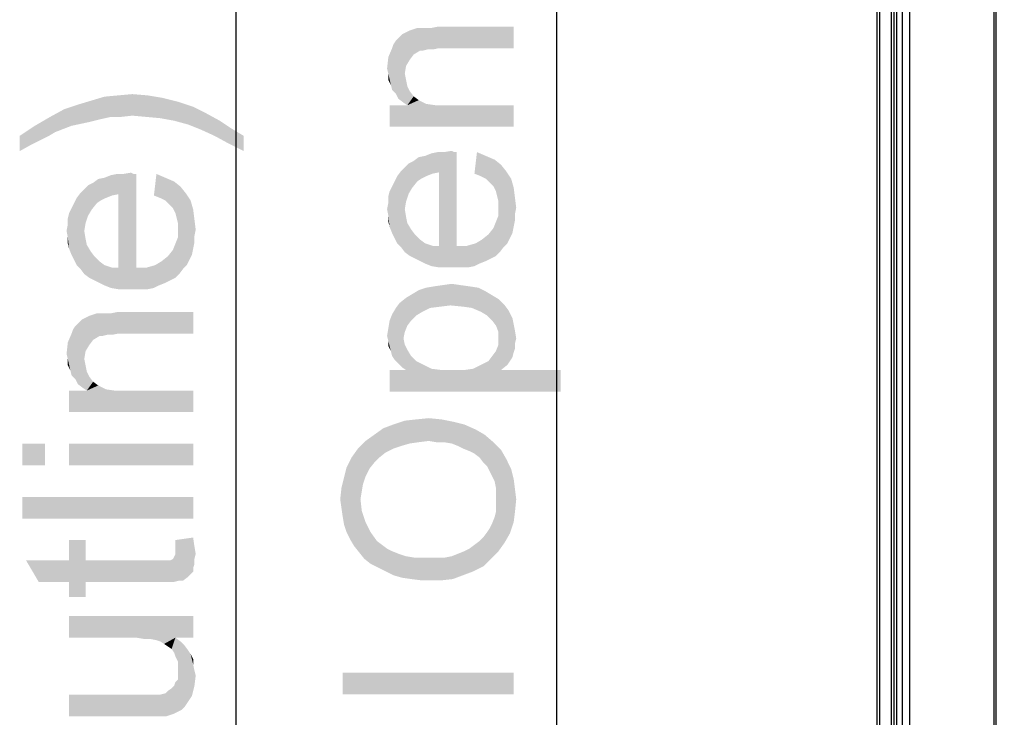
# Model space of a CAD drawing. Units: millimetres. Extents: x 0 to 1189, y 0 to 841.
# Drawn here: x 131 to 177, y 245 to 278 of the extents above; entities that cross this region are included whole.
import ezdxf

# ---------------------------------------------------------------- set-up
doc = ezdxf.new("R2010")
doc.units = ezdxf.units.MM
doc.header["$LTSCALE"] = 65.395
doc.layers.get('0').update_dxf_attribs({"linetype": 'CONTINUOUS'})
doc.layers.add('7_ALL_FEATURES', color=7, linetype='CONTINUOUS')
doc.layers.add('DEF_DRAFT_DIM', color=7, linetype='CONTINUOUS')
doc.styles.add('TEXTSTYLE_2', font='ar_wgl__.ttf')
doc.dimstyles.new('DIMSTYLE_2', dxfattribs={"dimtxt": 8, "dimasz": 3, "dimexe": 0.8, "dimexo": 0.2, "dimgap": 2, "dimtad": 1, "dimdec": 1, "dimlfac": 2.5, "dimdsep": 46, "dimtxsty": 'TEXTSTYLE_2', "dimblk": 'OPEN', "dimblk1": 'OPEN', "dimblk2": 'OPEN', "dimcen": 0.09, "dimazin": 2, "dimtp": 0.8, "dimtm": 0.8, "dimtfac": 1, "dimtdec": 1, "dimtofl": 0, "dimtmove": 0, "dimatfit": 3, "dimldrblk": 'OPEN', "dimfxl": 0, "dimtolj": 1, "dimarcsym": 0})

# ---------------------------------------------------------------- blocks, each defined once
blk = doc.blocks.new('_OPEN')
at = {"color": 0, "linetype": 'ByBlock'}
for p, q in [((0, 0), (-1, 0.117)), ((-1, -0.117), (0, 0)), ((-1, 0), (0, 0))]:
    blk.add_line(p, q, dxfattribs=at)
blk = doc.blocks.new('*D4')
at = {"layer": 'DEF_DRAFT_DIM', "color": 2, "linetype": 'Continuous'}
for p, q in [((173.515, 352.679), (140.515, 352.679)), ((141.315, 352.679), (141.315, 239.796)), ((141.315, 126.913), (141.315, 239.796)), ((173.515, 126.913), (140.515, 126.913))]:
    blk.add_line(p, q, dxfattribs=at)
at = {"layer": 'DEF_DRAFT_DIM', "color": 2, "linetype": 'Continuous', "xscale": 3, "yscale": 3, "zscale": 3}
for p, rotation in [((141.315, 352.679), 90), ((141.315, 126.913), 270)]:
    blk.add_blockref('_OPEN', p, dxfattribs=dict(at, rotation=rotation))
blk = doc.blocks.new('*D6')
at = {"layer": 'DEF_DRAFT_DIM', "color": 2, "linetype": 'Continuous'}
for p, q in [((177.075, 347.119), (155.515, 347.119)), ((156.315, 347.119), (156.315, 240.314)), ((156.315, 133.509), (156.315, 240.314)), ((177.075, 133.509), (155.515, 133.509))]:
    blk.add_line(p, q, dxfattribs=at)
at = {"layer": 'DEF_DRAFT_DIM', "color": 2, "linetype": 'Continuous', "xscale": 3, "yscale": 3, "zscale": 3}
for p, rotation in [((156.315, 347.119), 90), ((156.315, 133.509), 270)]:
    blk.add_blockref('_OPEN', p, dxfattribs=dict(at, rotation=rotation))

msp = doc.modelspace()

# ---------------------------------------------------------------- linework, layer by layer
at = {"layer": '7_ALL_FEATURES', "color": 7, "linetype": 'Continuous'}
for p, q in [((171.3145, 350.2791), (171.3145, 129.3127)), ((171.4345, 350.2791), (171.4345, 129.3127)), ((171.998, 129.3127), (171.998, 350.2791)), ((172.118, 129.3127), (172.118, 350.2791)), ((172.5145, 129.3127), (172.5145, 350.2791)), ((172.8345, 350.2791), (172.8345, 129.3127)), ((176.7945, 133.9095), (176.7945, 346.7191)), ((176.8745, 346.7191), (176.8745, 133.9095)), ((172.2331, 343.578), (172.2331, 136.0242))]:
    msp.add_line(p, q, dxfattribs=at)
at = {"layer": 'DEF_DRAFT_DIM', "color": 2, "linetype": 'Continuous'}
for points in [[(149.4553, 276.1826), (149.0997, 277.3677), (149.4553, 277.5455)], [(149.6331, 276.4196), (149.4553, 277.5455), (149.8108, 277.664)], [(149.4553, 277.5455), (149.6331, 276.4196), (149.4553, 276.1826)], [(149.8108, 277.664), (149.9294, 276.5974), (149.6331, 276.4196)], [(149.9294, 276.5974), (149.8108, 277.664), (149.9886, 277.664)], [(149.9886, 277.664), (150.0479, 276.5974), (149.9294, 276.5974)], [(150.0479, 276.5974), (149.9886, 277.664), (150.2256, 277.664)], [(150.2256, 277.664), (150.2849, 276.6566), (150.0479, 276.5974)], [(150.2849, 276.6566), (150.2256, 277.664), (150.4627, 277.664)], [(150.4627, 277.664), (150.5219, 276.6566), (150.2849, 276.6566)], [(150.5219, 276.6566), (150.4627, 277.664), (150.759, 277.7233)], [(150.759, 277.7233), (150.8182, 276.7159), (150.5219, 276.6566)], [(154.3145, 276.7159), (150.8182, 276.7159), (150.759, 277.7233)], [(154.3145, 276.7159), (150.759, 277.7233), (154.3145, 277.7233)], [(148.8034, 274.5826), (148.6849, 276.8937), (148.8034, 277.0714)], [(148.9219, 274.3455), (148.8034, 277.0714), (148.9812, 277.2492)], [(148.8034, 277.0714), (148.9219, 274.3455), (148.8034, 274.5826)], [(148.9812, 277.2492), (149.159, 274.1677), (148.9219, 274.3455)], [(148.9812, 277.2492), (149.0997, 277.3677), (149.159, 274.1677)], [(149.2182, 275.5307), (149.159, 274.1677), (149.0997, 277.3677)], [(149.2775, 275.8863), (149.2182, 275.5307), (149.0997, 277.3677)], [(149.4553, 276.1826), (149.2775, 275.8863), (149.0997, 277.3677)], [(148.6256, 274.7603), (148.4479, 276.3011), (148.6256, 276.7159)], [(148.6256, 276.7159), (148.6849, 276.8937), (148.8034, 274.5826)], [(148.6256, 276.7159), (148.8034, 274.5826), (148.6256, 274.7603)], [(148.4479, 275.5307), (148.3886, 275.7677), (148.4479, 276.3011)], [(148.4479, 275.5307), (148.4479, 276.3011), (148.5664, 274.9974)], [(148.6256, 274.7603), (148.5664, 274.9974), (148.4479, 276.3011)], [(148.4479, 275.5307), (148.5664, 274.9974), (148.4479, 275.2344)], [(149.2182, 275.5307), (149.3368, 274.0492), (149.159, 274.1677)], [(149.2182, 275.5307), (149.2775, 275.2344), (149.3368, 274.0492)], [(149.3368, 274.0492), (149.2775, 275.2344), (149.3368, 274.9381)], [(149.3368, 274.0492), (149.3368, 274.9381), (149.4553, 274.7011)], [(149.3368, 274.0492), (149.4553, 274.7011), (149.6331, 274.464)], [(134.4553, 273.2647), (133.9812, 274.0943), (134.5738, 274.2721)], [(134.5738, 274.2721), (134.9294, 273.3832), (134.4553, 273.2647)], [(134.9294, 273.3832), (134.5738, 274.2721), (135.1664, 274.4499)], [(135.1664, 274.4499), (135.4627, 273.5017), (134.9294, 273.3832)], [(135.4627, 273.5017), (135.1664, 274.4499), (135.8182, 274.5092)], [(135.8182, 274.5092), (135.9368, 273.5017), (135.4627, 273.5017)], [(136.4701, 273.561), (135.8182, 274.5092), (136.4701, 274.5684)], [(136.4701, 273.561), (135.9368, 273.5017), (135.8182, 274.5092)], [(136.4701, 274.5684), (137.1219, 273.5017), (136.4701, 273.561)], [(137.1219, 273.5017), (136.4701, 274.5684), (137.1812, 274.5092)], [(137.1812, 274.5092), (137.7738, 273.4425), (137.1219, 273.5017)], [(137.7738, 273.4425), (137.1812, 274.5092), (137.8923, 274.3906)], [(137.8923, 274.3906), (138.4256, 273.324), (137.7738, 273.4425)], [(138.4256, 273.324), (137.8923, 274.3906), (138.6034, 274.2129)], [(138.6034, 274.2129), (139.0775, 273.1462), (138.4256, 273.324)], [(139.0775, 273.1462), (138.6034, 274.2129), (139.3145, 273.9758)], [(149.3368, 274.0492), (149.6331, 274.464), (149.8701, 274.2863)], [(149.3368, 274.0492), (149.8701, 274.2863), (150.2256, 274.1085)], [(132.8553, 272.7906), (132.6182, 273.5017), (133.2701, 273.8573)], [(133.2701, 273.8573), (133.6256, 273.0869), (132.8553, 272.7906)], [(133.6256, 273.0869), (133.2701, 273.8573), (133.9812, 274.0943)], [(133.9812, 274.0943), (134.4553, 273.2647), (133.6256, 273.0869)], [(139.3145, 273.9758), (139.6701, 272.9092), (139.0775, 273.1462)], [(139.6701, 272.9092), (139.3145, 273.9758), (139.9071, 273.6795)], [(148.5071, 274.0492), (149.3368, 274.0492), (154.3145, 273.0418)], [(148.5071, 274.0492), (154.3145, 273.0418), (148.5071, 273.0418)], [(149.3368, 274.0492), (150.2256, 274.1085), (154.3145, 273.0418)], [(150.2256, 274.1085), (150.6405, 274.0492), (154.3145, 273.0418)], [(150.6405, 274.0492), (151.1738, 274.0492), (154.3145, 273.0418)], [(154.3145, 273.0418), (151.1738, 274.0492), (154.3145, 274.0492)], [(132.559, 272.6129), (131.9071, 273.0869), (132.6182, 273.5017)], [(132.6182, 273.5017), (132.8553, 272.7906), (132.559, 272.6129)], [(139.9071, 273.6795), (140.3219, 272.6129), (139.6701, 272.9092)], [(140.3219, 272.6129), (139.9071, 273.6795), (140.559, 273.324)], [(140.559, 273.324), (140.9738, 272.2573), (140.3219, 272.6129)], [(140.9738, 272.2573), (140.559, 273.324), (141.0923, 272.9684)], [(131.7294, 272.198), (131.196, 272.6129), (131.9071, 273.0869)], [(131.9071, 273.0869), (132.2034, 272.4351), (131.7294, 272.198)], [(132.559, 272.6129), (132.2034, 272.4351), (131.9071, 273.0869)], [(141.0923, 272.9684), (141.6849, 271.9017), (140.9738, 272.2573)], [(141.6849, 271.9017), (141.0923, 272.9684), (141.6849, 272.6129)], [(131.196, 272.6129), (131.7294, 272.198), (131.196, 271.9017)], [(151.1145, 266.464), (151.0553, 271.8566), (151.4108, 271.9159)], [(151.4108, 271.9159), (151.4701, 266.464), (151.1145, 266.464)], [(151.4701, 266.464), (151.4108, 271.9159), (151.5294, 271.8566)], [(149.5738, 270.1974), (149.396, 271.3233), (149.6331, 271.4418)], [(149.6331, 271.4418), (149.8108, 270.4937), (149.5738, 270.1974)], [(149.8108, 270.4937), (149.6331, 271.4418), (149.8701, 271.6196)], [(149.8701, 271.6196), (149.9886, 270.6122), (149.8108, 270.4937)], [(149.9886, 270.6122), (149.8701, 271.6196), (150.1664, 271.6789)], [(150.1664, 271.6789), (150.2256, 270.7307), (149.9886, 270.6122)], [(150.2256, 270.7307), (150.1664, 271.6789), (150.4627, 271.7974)], [(150.4627, 271.7974), (150.5219, 270.8492), (150.2256, 270.7307)], [(150.5219, 270.8492), (150.4627, 271.7974), (150.759, 271.8566)], [(150.759, 271.8566), (150.8182, 270.9085), (150.5219, 270.8492)], [(150.8182, 270.9085), (150.759, 271.8566), (151.0553, 271.8566)], [(150.8182, 270.9085), (151.0553, 271.8566), (151.1145, 266.464)], [(151.4701, 266.464), (151.5294, 271.8566), (151.6479, 267.4714)], [(151.6479, 267.4714), (151.5294, 271.8566), (151.6479, 271.8566)], [(152.596, 271.8566), (152.7738, 270.7307), (152.4775, 270.8492)], [(153.0108, 270.6122), (152.7738, 270.7307), (152.596, 271.8566)], [(153.0108, 270.6122), (152.596, 271.8566), (153.0108, 271.6789)], [(153.0108, 271.6789), (153.1886, 270.4344), (153.0108, 270.6122)], [(153.3664, 270.2566), (153.1886, 270.4344), (153.0108, 271.6789)], [(153.3664, 270.2566), (153.0108, 271.6789), (153.4256, 271.5011)], [(153.4256, 271.5011), (153.4849, 270.0196), (153.3664, 270.2566)], [(153.5442, 269.7826), (153.4849, 270.0196), (153.4256, 271.5011)], [(153.6034, 269.5455), (153.5442, 269.7826), (153.4256, 271.5011)], [(153.6034, 269.5455), (153.4256, 271.5011), (153.7219, 271.264)], [(149.0405, 267.4122), (148.8627, 270.7307), (149.0405, 270.9677)], [(149.2182, 269.19), (149.0405, 270.9677), (149.2182, 271.1455)], [(149.0405, 270.9677), (149.2182, 267.1752), (149.0405, 267.4122)], [(149.2182, 269.19), (149.2182, 267.1752), (149.0405, 270.9677)], [(149.396, 269.9011), (149.2182, 271.1455), (149.396, 271.3233)], [(149.2182, 271.1455), (149.2775, 269.5455), (149.2182, 269.19)], [(149.396, 269.9011), (149.2775, 269.5455), (149.2182, 271.1455)], [(149.396, 271.3233), (149.5738, 270.1974), (149.396, 269.9011)], [(153.7219, 271.264), (153.6627, 267.1752), (153.6034, 269.5455)], [(153.7219, 271.264), (153.8405, 267.4122), (153.6627, 267.1752)], [(153.8405, 267.4122), (153.7219, 271.264), (153.959, 270.9677)], [(153.959, 270.9677), (154.0182, 267.59), (153.8405, 267.4122)], [(154.1368, 267.827), (154.0182, 267.59), (153.959, 270.9677)], [(154.1368, 267.827), (153.959, 270.9677), (154.196, 270.6122)], [(134.8108, 269.4721), (134.6331, 270.4203), (134.8701, 270.598)], [(134.8701, 270.598), (134.9886, 269.5906), (134.8108, 269.4721)], [(134.9886, 269.5906), (134.8701, 270.598), (135.1664, 270.6573)], [(135.1664, 270.6573), (135.2256, 269.7092), (134.9886, 269.5906)], [(135.2256, 269.7092), (135.1664, 270.6573), (135.4627, 270.7758)], [(135.4627, 270.7758), (135.5219, 269.8277), (135.2256, 269.7092)], [(135.5219, 269.8277), (135.4627, 270.7758), (135.759, 270.8351)], [(135.759, 270.8351), (135.8182, 269.8869), (135.5219, 269.8277)], [(135.8182, 269.8869), (135.759, 270.8351), (136.0553, 270.8351)], [(135.8182, 269.8869), (136.0553, 270.8351), (136.1145, 265.4425)], [(136.1145, 265.4425), (136.0553, 270.8351), (136.4108, 270.8943)], [(136.4108, 270.8943), (136.4701, 265.4425), (136.1145, 265.4425)], [(136.4701, 265.4425), (136.4108, 270.8943), (136.5294, 270.8351)], [(136.4701, 265.4425), (136.5294, 270.8351), (136.6479, 266.4499)], [(136.6479, 266.4499), (136.5294, 270.8351), (136.6479, 270.8351)], [(137.596, 270.8351), (137.7738, 269.7092), (137.4775, 269.8277)], [(138.0108, 269.5906), (137.7738, 269.7092), (137.596, 270.8351)], [(138.0108, 269.5906), (137.596, 270.8351), (138.0108, 270.6573)], [(138.0108, 270.6573), (138.1886, 269.4129), (138.0108, 269.5906)], [(138.3664, 269.2351), (138.1886, 269.4129), (138.0108, 270.6573)], [(138.3664, 269.2351), (138.0108, 270.6573), (138.4256, 270.4795)], [(148.7442, 267.827), (148.6257, 270.2566), (148.7442, 270.4937)], [(148.8627, 267.59), (148.7442, 270.4937), (148.8627, 270.7307)], [(148.7442, 270.4937), (148.8627, 267.59), (148.7442, 267.827)], [(148.8627, 270.7307), (149.0405, 267.4122), (148.8627, 267.59)], [(150.8182, 267.4714), (150.8182, 270.9085), (151.1145, 266.464)], [(154.196, 270.6122), (154.2553, 268.064), (154.1368, 267.827)], [(154.3145, 268.3603), (154.2553, 268.064), (154.196, 270.6122)], [(154.3145, 268.3603), (154.196, 270.6122), (154.3145, 270.1974)], [(134.2182, 268.1684), (134.0405, 269.9462), (134.2182, 270.124)], [(134.396, 268.8795), (134.2182, 270.124), (134.396, 270.3017)], [(134.2182, 270.124), (134.2775, 268.524), (134.2182, 268.1684)], [(134.396, 268.8795), (134.2775, 268.524), (134.2182, 270.124)], [(134.5738, 269.1758), (134.396, 270.3017), (134.6331, 270.4203)], [(134.396, 270.3017), (134.5738, 269.1758), (134.396, 268.8795)], [(134.6331, 270.4203), (134.8108, 269.4721), (134.5738, 269.1758)], [(138.4256, 270.4795), (138.4849, 268.998), (138.3664, 269.2351)], [(138.5442, 268.761), (138.4849, 268.998), (138.4256, 270.4795)], [(138.6034, 268.524), (138.5442, 268.761), (138.4256, 270.4795)], [(138.6034, 268.524), (138.4256, 270.4795), (138.7219, 270.2425)], [(138.7219, 270.2425), (138.6627, 266.1536), (138.6034, 268.524)], [(138.7219, 270.2425), (138.8405, 266.3906), (138.6627, 266.1536)], [(138.8405, 266.3906), (138.7219, 270.2425), (138.959, 269.9462)], [(148.6257, 268.064), (148.5071, 270.0196), (148.6257, 270.2566)], [(148.6257, 270.2566), (148.7442, 267.827), (148.6257, 268.064)], [(154.3145, 270.1974), (154.3738, 268.6566), (154.3145, 268.3603)], [(154.3738, 268.9529), (154.3738, 268.6566), (154.3145, 270.1974)], [(154.3738, 268.9529), (154.3145, 270.1974), (154.3738, 269.7233)], [(133.8627, 266.5684), (133.7442, 269.4721), (133.8627, 269.7092)], [(134.0405, 266.3906), (133.8627, 269.7092), (134.0405, 269.9462)], [(133.8627, 269.7092), (134.0405, 266.3906), (133.8627, 266.5684)], [(134.0405, 269.9462), (134.2182, 266.1536), (134.0405, 266.3906)], [(134.2182, 268.1684), (134.2182, 266.1536), (134.0405, 269.9462)], [(135.8182, 266.4499), (135.8182, 269.8869), (136.1145, 265.4425)], [(138.959, 269.9462), (139.0182, 266.5684), (138.8405, 266.3906)], [(139.1368, 266.8054), (139.0182, 266.5684), (138.959, 269.9462)], [(139.1368, 266.8054), (138.959, 269.9462), (139.196, 269.5906)], [(139.196, 269.5906), (139.2553, 267.0425), (139.1368, 266.8054)], [(139.3145, 267.3388), (139.2553, 267.0425), (139.196, 269.5906)], [(139.3145, 267.3388), (139.196, 269.5906), (139.3145, 269.1758)], [(148.5071, 268.3603), (148.4479, 269.7826), (148.5071, 270.0196)], [(148.4479, 269.4863), (148.4479, 269.7826), (148.5071, 268.3603)], [(148.5071, 270.0196), (148.6257, 268.064), (148.5071, 268.3603)], [(154.3738, 269.7233), (154.4331, 269.2492), (154.3738, 268.9529)], [(133.6257, 267.0425), (133.5071, 268.998), (133.6257, 269.2351)], [(133.7442, 266.8054), (133.6257, 269.2351), (133.7442, 269.4721)], [(133.6257, 269.2351), (133.7442, 266.8054), (133.6257, 267.0425)], [(133.7442, 269.4721), (133.8627, 266.5684), (133.7442, 266.8054)], [(139.3145, 269.1758), (139.3738, 267.6351), (139.3145, 267.3388)], [(139.3738, 267.9314), (139.3738, 267.6351), (139.3145, 269.1758)], [(139.3738, 267.9314), (139.3145, 269.1758), (139.3738, 268.7017)], [(148.4479, 268.8937), (148.3886, 269.19), (148.4479, 269.4863)], [(148.4479, 268.8937), (148.4479, 269.4863), (148.5071, 268.3603)], [(149.2182, 269.19), (149.2775, 268.8344), (149.4553, 266.9974)], [(149.2182, 269.19), (149.4553, 266.9974), (149.2182, 267.1752)], [(153.6034, 269.2492), (153.6034, 269.5455), (153.6627, 267.1752)], [(153.6034, 268.8937), (153.6034, 269.2492), (153.6627, 267.1752)], [(133.5071, 267.3388), (133.4479, 268.761), (133.5071, 268.998)], [(133.4479, 268.4647), (133.4479, 268.761), (133.5071, 267.3388)], [(133.5071, 268.998), (133.6257, 267.0425), (133.5071, 267.3388)], [(139.3738, 268.7017), (139.4331, 268.2277), (139.3738, 267.9314)], [(148.4479, 268.8937), (148.5071, 268.3603), (148.4479, 268.5974)], [(149.2775, 268.8344), (149.3368, 268.5381), (149.4553, 266.9974)], [(153.4849, 268.5974), (153.6034, 268.8937), (153.6627, 267.1752)], [(133.4479, 267.8721), (133.3886, 268.1684), (133.4479, 268.4647)], [(133.4479, 267.8721), (133.4479, 268.4647), (133.5071, 267.3388)], [(138.6034, 268.2277), (138.6034, 268.524), (138.6627, 266.1536)], [(138.6034, 267.8721), (138.6034, 268.2277), (138.6627, 266.1536)], [(149.4553, 266.9974), (149.3368, 268.5381), (149.5145, 268.2418)], [(149.5145, 268.2418), (149.6923, 266.8789), (149.4553, 266.9974)], [(149.6923, 266.8789), (149.5145, 268.2418), (149.6923, 268.0048)], [(153.2479, 266.8789), (153.1294, 268.0048), (153.3664, 268.3011)], [(153.3664, 268.3011), (153.4849, 266.9974), (153.2479, 266.8789)], [(153.4849, 266.9974), (153.3664, 268.3011), (153.4849, 268.5974)], [(153.4849, 268.5974), (153.6627, 267.1752), (153.4849, 266.9974)], [(133.4479, 267.8721), (133.5071, 267.3388), (133.4479, 267.5758)], [(134.2182, 268.1684), (134.2775, 267.8129), (134.4553, 265.9758)], [(134.2182, 268.1684), (134.4553, 265.9758), (134.2182, 266.1536)], [(134.2775, 267.8129), (134.3368, 267.5166), (134.4553, 265.9758)], [(138.4849, 267.5758), (138.6034, 267.8721), (138.6627, 266.1536)], [(149.6923, 268.0048), (149.9294, 266.7603), (149.6923, 266.8789)], [(149.9294, 266.7603), (149.6923, 268.0048), (149.9294, 267.7677)], [(149.9294, 267.7677), (150.1664, 266.6418), (149.9294, 266.7603)], [(150.1664, 266.6418), (149.9294, 267.7677), (150.1664, 267.59)], [(152.7145, 266.6418), (152.5368, 267.59), (152.8331, 267.7677)], [(152.8331, 267.7677), (153.0108, 266.7603), (152.7145, 266.6418)], [(153.0108, 266.7603), (152.8331, 267.7677), (153.1294, 268.0048)], [(153.1294, 268.0048), (153.2479, 266.8789), (153.0108, 266.7603)], [(134.4553, 265.9758), (134.3368, 267.5166), (134.5145, 267.2203)], [(138.2479, 265.8573), (138.1294, 266.9832), (138.3664, 267.2795)], [(138.3664, 267.2795), (138.4849, 265.9758), (138.2479, 265.8573)], [(138.4849, 265.9758), (138.3664, 267.2795), (138.4849, 267.5758)], [(138.4849, 267.5758), (138.6627, 266.1536), (138.4849, 265.9758)], [(150.1664, 267.59), (150.4627, 266.5233), (150.1664, 266.6418)], [(150.4627, 266.5233), (150.1664, 267.59), (150.5219, 267.4714)], [(150.5219, 267.4714), (150.8182, 266.464), (150.4627, 266.5233)], [(150.8182, 266.464), (150.5219, 267.4714), (150.8182, 267.4714)], [(150.8182, 267.4714), (151.1145, 266.464), (150.8182, 266.464)], [(151.6479, 267.4714), (151.8256, 266.464), (151.4701, 266.464)], [(151.8256, 266.464), (151.6479, 267.4714), (152.1219, 267.4714)], [(152.1219, 267.4714), (152.1812, 266.464), (151.8256, 266.464)], [(152.4775, 266.5233), (152.1219, 267.4714), (152.5368, 267.59)], [(152.4775, 266.5233), (152.1812, 266.464), (152.1219, 267.4714)], [(152.5368, 267.59), (152.7145, 266.6418), (152.4775, 266.5233)], [(134.5145, 267.2203), (134.6923, 265.8573), (134.4553, 265.9758)], [(134.6923, 265.8573), (134.5145, 267.2203), (134.6923, 266.9832)], [(134.6923, 266.9832), (134.9294, 265.7388), (134.6923, 265.8573)], [(134.9294, 265.7388), (134.6923, 266.9832), (134.9294, 266.7462)], [(138.0108, 265.7388), (137.8331, 266.7462), (138.1294, 266.9832)], [(138.1294, 266.9832), (138.2479, 265.8573), (138.0108, 265.7388)], [(134.9294, 266.7462), (135.1664, 265.6203), (134.9294, 265.7388)], [(135.1664, 265.6203), (134.9294, 266.7462), (135.1664, 266.5684)], [(135.1664, 266.5684), (135.4627, 265.5017), (135.1664, 265.6203)], [(135.4627, 265.5017), (135.1664, 266.5684), (135.5219, 266.4499)], [(135.5219, 266.4499), (135.8182, 265.4425), (135.4627, 265.5017)], [(135.8182, 265.4425), (135.5219, 266.4499), (135.8182, 266.4499)], [(135.8182, 266.4499), (136.1145, 265.4425), (135.8182, 265.4425)], [(136.6479, 266.4499), (136.8256, 265.4425), (136.4701, 265.4425)], [(136.8256, 265.4425), (136.6479, 266.4499), (137.1219, 266.4499)], [(137.1219, 266.4499), (137.1812, 265.4425), (136.8256, 265.4425)], [(137.4775, 265.5017), (137.1219, 266.4499), (137.5368, 266.5684)], [(137.4775, 265.5017), (137.1812, 265.4425), (137.1219, 266.4499)], [(137.5368, 266.5684), (137.7145, 265.6203), (137.4775, 265.5017)], [(137.7145, 265.6203), (137.5368, 266.5684), (137.8331, 266.7462)], [(137.8331, 266.7462), (138.0108, 265.7388), (137.7145, 265.6203)], [(150.0479, 264.39), (149.8701, 265.3974), (150.2256, 265.5159)], [(150.2256, 265.5159), (150.4034, 264.5677), (150.0479, 264.39)], [(150.4034, 264.5677), (150.2256, 265.5159), (150.5812, 265.5752)], [(150.5812, 265.5752), (150.8775, 264.627), (150.4034, 264.5677)], [(150.8775, 264.627), (150.5812, 265.5752), (150.996, 265.6344)], [(150.996, 265.6344), (151.3516, 264.6863), (150.8775, 264.627)], [(151.3516, 264.6863), (150.996, 265.6344), (151.4108, 265.6937)], [(151.4108, 265.6937), (151.9442, 264.627), (151.3516, 264.6863)], [(151.4108, 265.6937), (151.8256, 265.6344), (151.9442, 264.627)], [(151.9442, 264.627), (151.8256, 265.6344), (152.2405, 265.5752)], [(152.2405, 265.5752), (152.359, 264.5677), (151.9442, 264.627)], [(152.359, 264.5677), (152.2405, 265.5752), (152.6553, 265.5159)], [(152.6553, 265.5159), (152.7738, 264.39), (152.359, 264.5677)], [(152.7738, 264.39), (152.6553, 265.5159), (153.0108, 265.3381)], [(149.2182, 263.4418), (148.9812, 264.8048), (149.2775, 265.0418)], [(149.2775, 265.0418), (149.3368, 263.7381), (149.2182, 263.4418)], [(149.5145, 263.9752), (149.2775, 265.0418), (149.5738, 265.2196)], [(149.5145, 263.9752), (149.3368, 263.7381), (149.2775, 265.0418)], [(149.5738, 265.2196), (149.7516, 264.2122), (149.5145, 263.9752)], [(149.7516, 264.2122), (149.5738, 265.2196), (149.8701, 265.3974)], [(149.8701, 265.3974), (150.0479, 264.39), (149.7516, 264.2122)], [(153.0108, 265.3381), (153.0701, 264.2122), (152.7738, 264.39)], [(153.3071, 263.9752), (153.0701, 264.2122), (153.0108, 265.3381)], [(153.3071, 263.9752), (153.0108, 265.3381), (153.3071, 265.1603)], [(153.3071, 265.1603), (153.4849, 263.7381), (153.3071, 263.9752)], [(153.6034, 263.4418), (153.4849, 263.7381), (153.3071, 265.1603)], [(153.6034, 263.4418), (153.3071, 265.1603), (153.6034, 264.9826)], [(153.7219, 261.664), (153.6034, 264.9826), (153.8997, 264.6863)], [(153.6034, 263.4418), (153.6034, 264.9826), (153.7219, 261.664)], [(148.7442, 262.1381), (148.6256, 264.2714), (148.8034, 264.5677)], [(148.8034, 264.5677), (148.9219, 261.9603), (148.7442, 262.1381)], [(148.9219, 261.9603), (148.8034, 264.5677), (148.9812, 264.8048)], [(148.9812, 264.8048), (149.0997, 261.7826), (148.9219, 261.9603)], [(149.159, 263.1455), (149.0997, 261.7826), (148.9812, 264.8048)], [(149.2182, 263.4418), (149.159, 263.1455), (148.9812, 264.8048)], [(153.8997, 264.6863), (154.0182, 261.9011), (153.7219, 261.664)], [(154.0182, 261.9011), (153.8997, 264.6863), (154.0775, 264.4492)], [(134.4553, 262.8351), (134.0997, 264.0203), (134.4553, 264.198)], [(134.6331, 263.0721), (134.4553, 264.198), (134.8108, 264.3166)], [(134.4553, 264.198), (134.6331, 263.0721), (134.4553, 262.8351)], [(134.8108, 264.3166), (134.9294, 263.2499), (134.6331, 263.0721)], [(134.9294, 263.2499), (134.8108, 264.3166), (134.9886, 264.3166)], [(134.9886, 264.3166), (135.0479, 263.2499), (134.9294, 263.2499)], [(135.0479, 263.2499), (134.9886, 264.3166), (135.2256, 264.3166)], [(135.2256, 264.3166), (135.2849, 263.3092), (135.0479, 263.2499)], [(135.2849, 263.3092), (135.2256, 264.3166), (135.4627, 264.3166)], [(135.4627, 264.3166), (135.5219, 263.3092), (135.2849, 263.3092)], [(135.5219, 263.3092), (135.4627, 264.3166), (135.759, 264.3758)], [(135.759, 264.3758), (135.8182, 263.3684), (135.5219, 263.3092)], [(139.3145, 263.3684), (135.8182, 263.3684), (135.759, 264.3758)], [(139.3145, 263.3684), (135.759, 264.3758), (139.3145, 264.3758)], [(148.6256, 262.3159), (148.5071, 263.9752), (148.6256, 264.2714)], [(148.6256, 264.2714), (148.7442, 262.1381), (148.6256, 262.3159)], [(154.0775, 264.4492), (154.2553, 262.2566), (154.0182, 261.9011)], [(154.2553, 262.2566), (154.0775, 264.4492), (154.2553, 264.0937)], [(154.2553, 264.0937), (154.3145, 262.4937), (154.2553, 262.2566)], [(154.3145, 262.4937), (154.2553, 264.0937), (154.3145, 263.7974)], [(133.8034, 261.2351), (133.6849, 263.5462), (133.8034, 263.724)], [(133.9219, 260.998), (133.8034, 263.724), (133.9812, 263.9017)], [(133.8034, 263.724), (133.9219, 260.998), (133.8034, 261.2351)], [(133.9812, 263.9017), (134.159, 260.8203), (133.9219, 260.998)], [(133.9812, 263.9017), (134.0997, 264.0203), (134.159, 260.8203)], [(134.2182, 262.1832), (134.159, 260.8203), (134.0997, 264.0203)], [(134.2775, 262.5388), (134.2182, 262.1832), (134.0997, 264.0203)], [(134.4553, 262.8351), (134.2775, 262.5388), (134.0997, 264.0203)], [(148.4479, 263.027), (148.3886, 263.264), (148.4479, 263.6196)], [(148.4479, 263.6196), (148.5071, 263.9752), (148.5664, 262.5529)], [(148.4479, 263.027), (148.4479, 263.6196), (148.5664, 262.5529)], [(148.6256, 262.3159), (148.5664, 262.5529), (148.5071, 263.9752)], [(154.3145, 263.7974), (154.3738, 262.6714), (154.3145, 262.4937)], [(154.3738, 262.9085), (154.3738, 262.6714), (154.3145, 263.7974)], [(154.3738, 262.9085), (154.3145, 263.7974), (154.3738, 263.5011)], [(133.6256, 261.4129), (133.4479, 262.9536), (133.6256, 263.3684)], [(133.6256, 263.3684), (133.6849, 263.5462), (133.8034, 261.2351)], [(133.6256, 263.3684), (133.8034, 261.2351), (133.6256, 261.4129)], [(149.159, 263.1455), (149.2775, 261.664), (149.0997, 261.7826)], [(149.159, 263.1455), (149.2182, 262.8492), (149.2775, 261.664)], [(153.6034, 263.1455), (153.6034, 263.4418), (153.7219, 261.664)], [(153.6034, 262.8492), (153.6034, 263.1455), (153.7219, 261.664)], [(154.3738, 263.5011), (154.4331, 263.1455), (154.3738, 262.9085)], [(133.4479, 262.1832), (133.3886, 262.4203), (133.4479, 262.9536)], [(133.4479, 262.1832), (133.4479, 262.9536), (133.5664, 261.6499)], [(133.6256, 261.4129), (133.5664, 261.6499), (133.4479, 262.9536)], [(148.4479, 263.027), (148.5664, 262.5529), (148.4479, 262.79)], [(149.2775, 261.664), (149.2182, 262.8492), (149.3368, 262.6122)], [(153.4849, 262.5529), (153.6034, 262.8492), (153.7219, 261.664)], [(149.2775, 261.664), (149.3368, 262.6122), (149.5145, 262.3159)], [(149.2775, 261.664), (149.5145, 262.3159), (149.7516, 262.0789)], [(153.1294, 262.0789), (153.3071, 262.3159), (153.7219, 261.664)], [(153.3071, 262.3159), (153.4849, 262.5529), (153.7219, 261.664)], [(133.4479, 262.1832), (133.5664, 261.6499), (133.4479, 261.8869)], [(134.2182, 262.1832), (134.3368, 260.7017), (134.159, 260.8203)], [(134.2182, 262.1832), (134.2775, 261.8869), (134.3368, 260.7017)], [(134.3368, 260.7017), (134.2775, 261.8869), (134.3368, 261.5906)], [(149.2775, 261.664), (149.7516, 262.0789), (150.4627, 261.7233)], [(149.7516, 262.0789), (150.1071, 261.9011), (150.4627, 261.7233)], [(152.4182, 261.7233), (152.7738, 261.9011), (156.5071, 260.6566)], [(152.7738, 261.9011), (153.1294, 262.0789), (153.7219, 261.664)], [(152.7738, 261.9011), (153.7219, 261.664), (156.5071, 260.6566)], [(134.3368, 260.7017), (134.3368, 261.5906), (134.4553, 261.3536)], [(134.3368, 260.7017), (134.4553, 261.3536), (134.6331, 261.1166)], [(148.5071, 261.664), (149.2775, 261.664), (156.5071, 260.6566)], [(148.5071, 261.664), (156.5071, 260.6566), (148.5071, 260.6566)], [(149.2775, 261.664), (150.4627, 261.7233), (156.5071, 260.6566)], [(150.4627, 261.7233), (150.9368, 261.664), (156.5071, 260.6566)], [(150.9368, 261.664), (151.4701, 261.664), (156.5071, 260.6566)], [(151.4701, 261.664), (152.0034, 261.664), (156.5071, 260.6566)], [(152.0034, 261.664), (152.4182, 261.7233), (156.5071, 260.6566)], [(156.5071, 260.6566), (153.7219, 261.664), (156.5071, 261.664)], [(134.3368, 260.7017), (134.6331, 261.1166), (134.8701, 260.9388)], [(134.3368, 260.7017), (134.8701, 260.9388), (135.2256, 260.761)], [(133.5071, 260.7017), (134.3368, 260.7017), (139.3145, 259.6943)], [(133.5071, 260.7017), (139.3145, 259.6943), (133.5071, 259.6943)], [(134.3368, 260.7017), (135.2256, 260.761), (139.3145, 259.6943)], [(135.2256, 260.761), (135.6405, 260.7017), (139.3145, 259.6943)], [(135.6405, 260.7017), (136.1738, 260.7017), (139.3145, 259.6943)], [(139.3145, 259.6943), (136.1738, 260.7017), (139.3145, 260.7017)], [(148.6849, 257.99), (148.2108, 258.9381), (148.6849, 259.1159)], [(149.0405, 258.1085), (148.6849, 259.1159), (149.2182, 259.2937)], [(148.6849, 259.1159), (149.0405, 258.1085), (148.6849, 257.99)], [(149.2182, 259.2937), (149.4553, 258.227), (149.0405, 258.1085)], [(149.4553, 258.227), (149.2182, 259.2937), (149.7516, 259.3529)], [(149.7516, 259.3529), (149.8701, 258.2863), (149.4553, 258.227)], [(150.3442, 258.3455), (149.7516, 259.3529), (150.3442, 259.4122)], [(150.3442, 258.3455), (149.8701, 258.2863), (149.7516, 259.3529)], [(150.3442, 259.4122), (150.6997, 258.2863), (150.3442, 258.3455)], [(150.6997, 258.2863), (150.3442, 259.4122), (150.9368, 259.3529)], [(150.9368, 259.3529), (151.0553, 258.2863), (150.6997, 258.2863)], [(151.4108, 258.227), (151.0553, 258.2863), (150.9368, 259.3529)], [(151.4108, 258.227), (150.9368, 259.3529), (151.5294, 259.2344)], [(151.5294, 259.2344), (151.7071, 258.1085), (151.4108, 258.227)], [(151.9442, 257.99), (151.7071, 258.1085), (151.5294, 259.2344)], [(151.9442, 257.99), (151.5294, 259.2344), (152.0034, 259.1159)], [(152.0034, 259.1159), (152.2405, 257.8714), (151.9442, 257.99)], [(152.4775, 257.7529), (152.2405, 257.8714), (152.0034, 259.1159)], [(152.4775, 257.7529), (152.0034, 259.1159), (152.5368, 258.8789)], [(147.796, 257.3381), (147.3812, 258.3455), (147.796, 258.6418)], [(148.0331, 257.5752), (147.796, 258.6418), (148.2108, 258.9381)], [(147.796, 258.6418), (148.0331, 257.5752), (147.796, 257.3381)], [(148.2108, 258.9381), (148.3293, 257.8122), (148.0331, 257.5752)], [(148.6849, 257.99), (148.3293, 257.8122), (148.2108, 258.9381)], [(152.5368, 258.8789), (152.7145, 257.5752), (152.4775, 257.7529)], [(152.8923, 257.3381), (152.7145, 257.5752), (152.5368, 258.8789)], [(152.8923, 257.3381), (152.5368, 258.8789), (152.9516, 258.6418)], [(152.9516, 258.6418), (153.0701, 257.1603), (152.8923, 257.3381)], [(153.1886, 256.9233), (153.0701, 257.1603), (152.9516, 258.6418)], [(153.3071, 256.6863), (153.1886, 256.9233), (152.9516, 258.6418)], [(153.3071, 256.6863), (152.9516, 258.6418), (153.3664, 258.2863)], [(131.3145, 258.2129), (132.3812, 257.2054), (131.3145, 257.2054)], [(132.3812, 257.2054), (131.3145, 258.2129), (132.3812, 258.2129)], [(133.5071, 258.2129), (139.3145, 257.2054), (133.5071, 257.2054)], [(139.3145, 257.2054), (133.5071, 258.2129), (139.3145, 258.2129)], [(147.3812, 256.6863), (147.0256, 257.99), (147.3812, 258.3455)], [(147.3812, 258.3455), (147.559, 257.0418), (147.3812, 256.6863)], [(147.796, 257.3381), (147.559, 257.0418), (147.3812, 258.3455)], [(153.3664, 258.2863), (153.4256, 256.4492), (153.3071, 256.6863)], [(153.4849, 256.1529), (153.4256, 256.4492), (153.3664, 258.2863)], [(153.4849, 256.1529), (153.3664, 258.2863), (153.7219, 257.9307)], [(146.8479, 253.427), (146.7294, 257.5752), (147.0256, 257.99)], [(147.0256, 257.99), (147.0849, 253.1307), (146.8479, 253.427)], [(147.1442, 255.6196), (147.0849, 253.1307), (147.0256, 257.99)], [(147.2034, 255.9752), (147.1442, 255.6196), (147.0256, 257.99)], [(147.2627, 256.3307), (147.2034, 255.9752), (147.0256, 257.99)], [(147.3812, 256.6863), (147.2627, 256.3307), (147.0256, 257.99)], [(153.7219, 257.9307), (153.6034, 253.19), (153.4849, 256.1529)], [(153.7219, 257.9307), (153.8997, 253.6048), (153.6034, 253.19)], [(153.8997, 253.6048), (153.7219, 257.9307), (153.959, 257.5159)], [(146.6701, 253.7233), (146.4923, 257.1011), (146.7294, 257.5752)], [(146.7294, 257.5752), (146.8479, 253.427), (146.6701, 253.7233)], [(153.959, 257.5159), (154.1368, 254.0196), (153.8997, 253.6048)], [(154.1368, 254.0196), (153.959, 257.5159), (154.196, 257.0418)], [(146.4923, 254.0789), (146.3738, 256.627), (146.4923, 257.1011)], [(146.4923, 257.1011), (146.6701, 253.7233), (146.4923, 254.0789)], [(154.196, 257.0418), (154.3145, 254.5529), (154.1368, 254.0196)], [(154.3145, 254.5529), (154.196, 257.0418), (154.3145, 256.5677)], [(146.3738, 254.4344), (146.2553, 256.1529), (146.3738, 256.627)], [(146.3738, 256.627), (146.4923, 254.0789), (146.3738, 254.4344)], [(154.3145, 256.5677), (154.3738, 255.027), (154.3145, 254.5529)], [(154.3738, 255.027), (154.3145, 256.5677), (154.3738, 256.0937)], [(146.2553, 255.2048), (146.196, 255.6196), (146.2553, 256.1529)], [(146.2553, 256.1529), (146.3145, 254.79), (146.2553, 255.2048)], [(146.3738, 254.4344), (146.3145, 254.79), (146.2553, 256.1529)], [(153.4849, 255.8566), (153.4849, 256.1529), (153.6034, 253.19)], [(153.4849, 255.5603), (153.4849, 255.8566), (153.6034, 253.19)], [(154.3738, 256.0937), (154.4331, 255.6196), (154.3738, 255.027)], [(131.3145, 255.724), (139.3145, 254.7166), (131.3145, 254.7166)], [(139.3145, 254.7166), (131.3145, 255.724), (139.3145, 255.724)], [(147.1442, 255.6196), (147.3219, 252.8344), (147.0849, 253.1307)], [(147.1442, 255.6196), (147.2034, 255.0863), (147.3219, 252.8344)], [(153.4849, 255.3233), (153.4849, 255.5603), (153.6034, 253.19)], [(153.4849, 255.027), (153.4849, 255.3233), (153.6034, 253.19)], [(147.3219, 252.8344), (147.2034, 255.0863), (147.3812, 254.5529)], [(153.4256, 254.79), (153.4849, 255.027), (153.6034, 253.19)], [(147.3812, 254.5529), (147.6182, 252.5974), (147.3219, 252.8344)], [(147.6182, 252.5974), (147.3812, 254.5529), (147.6182, 254.0789)], [(153.2479, 252.8344), (153.1886, 254.2566), (153.3071, 254.4937)], [(153.3071, 254.4937), (153.6034, 253.19), (153.2479, 252.8344)], [(153.3071, 254.4937), (153.4256, 254.79), (153.6034, 253.19)], [(147.6182, 254.0789), (147.9145, 253.664), (147.9738, 252.4196)], [(147.6182, 254.0789), (147.9738, 252.4196), (147.6182, 252.5974)], [(152.8923, 253.8418), (153.0701, 254.0789), (153.2479, 252.8344)], [(153.0701, 254.0789), (153.1886, 254.2566), (153.2479, 252.8344)], [(133.5071, 252.761), (133.5071, 253.7092), (134.2775, 251.0425)], [(134.2775, 251.7536), (134.2775, 251.0425), (133.5071, 253.7092)], [(134.2775, 252.761), (134.2775, 251.7536), (133.5071, 253.7092)], [(134.2775, 252.761), (133.5071, 253.7092), (134.2775, 253.7092)], [(139.3145, 252.4054), (138.4849, 253.7092), (139.3145, 253.8277)], [(138.4849, 253.4721), (138.4849, 253.7092), (138.6627, 251.8129)], [(138.8405, 251.8129), (138.6627, 251.8129), (138.4849, 253.7092)], [(139.0775, 251.9906), (138.8405, 251.8129), (138.4849, 253.7092)], [(139.3145, 252.2277), (139.0775, 251.9906), (138.4849, 253.7092)], [(139.3145, 252.4054), (139.3145, 252.2277), (138.4849, 253.7092)], [(138.4849, 253.2943), (138.4849, 253.4721), (138.6627, 251.8129)], [(139.3145, 253.8277), (139.3738, 252.5832), (139.3145, 252.4054)], [(139.3738, 252.8203), (139.3738, 252.5832), (139.3145, 253.8277)], [(139.3738, 252.8203), (139.3145, 253.8277), (139.3738, 253.4129)], [(147.9738, 252.4196), (147.9145, 253.664), (148.1516, 253.4863)], [(148.1516, 253.4863), (148.3293, 252.2418), (147.9738, 252.4196)], [(148.3293, 252.2418), (148.1516, 253.4863), (148.3886, 253.3085)], [(152.4182, 252.2418), (152.2405, 253.3085), (152.4775, 253.4863)], [(152.4775, 253.4863), (152.8923, 252.4789), (152.4182, 252.2418)], [(152.4775, 253.4863), (152.7145, 253.664), (152.8923, 252.4789)], [(152.8923, 252.4789), (152.7145, 253.664), (152.8923, 253.8418)], [(152.8923, 253.8418), (153.2479, 252.8344), (152.8923, 252.4789)], [(138.4257, 252.9388), (138.4849, 253.0573), (138.6627, 251.8129)], [(138.4849, 253.0573), (138.4849, 253.2943), (138.6627, 251.8129)], [(139.3738, 253.4129), (139.4331, 253.0573), (139.3738, 252.8203)], [(148.3886, 253.3085), (148.6849, 252.064), (148.3293, 252.2418)], [(148.3886, 253.3085), (148.6256, 253.19), (148.6849, 252.064)], [(148.6849, 252.064), (148.6256, 253.19), (148.9219, 253.0714)], [(148.9219, 253.0714), (149.0997, 251.9455), (148.6849, 252.064)], [(149.0997, 251.9455), (148.9219, 253.0714), (149.2775, 252.9529)], [(151.4701, 251.8863), (151.4108, 252.9529), (151.7071, 253.0714)], [(151.7071, 253.0714), (151.9442, 252.064), (151.4701, 251.8863)], [(151.9442, 252.064), (151.7071, 253.0714), (152.0034, 253.19)], [(152.0034, 253.19), (152.4182, 252.2418), (151.9442, 252.064)], [(152.0034, 253.19), (152.2405, 253.3085), (152.4182, 252.2418)], [(133.5071, 251.7536), (132.0849, 251.7536), (131.4923, 252.761)], [(133.5071, 251.7536), (131.4923, 252.761), (133.5071, 252.761)], [(133.5071, 251.7536), (133.5071, 252.761), (134.2775, 251.0425)], [(134.2775, 252.761), (137.6553, 251.7536), (134.2775, 251.7536)], [(137.6553, 251.7536), (134.2775, 252.761), (137.7145, 252.761)], [(137.7145, 252.761), (138.0701, 251.7536), (137.6553, 251.7536)], [(137.7145, 252.761), (137.8923, 252.761), (138.0701, 251.7536)], [(138.0701, 251.7536), (137.8923, 252.761), (138.0701, 252.761)], [(138.0701, 252.761), (138.1886, 252.761), (138.4257, 251.7536)], [(138.0701, 252.761), (138.4257, 251.7536), (138.0701, 251.7536)], [(138.1886, 252.761), (138.2479, 252.761), (138.4257, 251.7536)], [(138.2479, 252.761), (138.3664, 252.8203), (138.4257, 251.7536)], [(138.4257, 251.7536), (138.3664, 252.8203), (138.4257, 252.9388)], [(138.4257, 252.9388), (138.6627, 251.8129), (138.4257, 251.7536)], [(149.2775, 252.9529), (149.5145, 251.8863), (149.0997, 251.9455)], [(149.5145, 251.8863), (149.2775, 252.9529), (149.6331, 252.8937)], [(149.6331, 252.8937), (149.9886, 251.827), (149.5145, 251.8863)], [(149.9886, 251.827), (149.6331, 252.8937), (150.0479, 252.8937)], [(150.0479, 252.8937), (150.4627, 251.827), (149.9886, 251.827)], [(150.4627, 251.827), (150.0479, 252.8937), (150.4627, 252.8937)], [(150.4627, 252.8937), (150.8182, 252.8937), (150.9368, 251.827)], [(150.4627, 252.8937), (150.9368, 251.827), (150.4627, 251.827)], [(150.9368, 251.827), (150.8182, 252.8937), (151.1145, 252.8937)], [(151.1145, 252.8937), (151.4701, 251.8863), (150.9368, 251.827)], [(151.1145, 252.8937), (151.4108, 252.9529), (151.4701, 251.8863)], [(133.5071, 251.7536), (134.2775, 251.0425), (133.5071, 251.0425)], [(133.5071, 250.1536), (136.6479, 249.1462), (133.5071, 249.1462)], [(137.0034, 249.0869), (136.6479, 249.1462), (133.5071, 250.1536)], [(137.2997, 249.0869), (137.0034, 249.0869), (133.5071, 250.1536)], [(137.596, 249.0277), (137.2997, 249.0869), (133.5071, 250.1536)], [(138.4849, 249.1462), (137.596, 249.0277), (133.5071, 250.1536)], [(139.3145, 249.1462), (138.4849, 249.1462), (133.5071, 250.1536)], [(139.3145, 249.1462), (133.5071, 250.1536), (139.3145, 250.1536)], [(138.4849, 249.1462), (137.7738, 248.9684), (137.596, 249.0277)], [(138.4849, 249.1462), (137.9516, 248.8499), (137.7738, 248.9684)], [(138.4849, 249.1462), (138.1294, 248.7314), (137.9516, 248.8499)], [(138.4849, 249.1462), (138.3071, 248.6129), (138.1294, 248.7314)], [(138.4849, 249.1462), (138.4256, 248.4351), (138.3071, 248.6129)], [(138.4849, 249.1462), (138.4849, 248.2573), (138.4256, 248.4351)], [(138.4849, 249.1462), (138.6034, 248.0203), (138.4849, 248.2573)], [(138.6034, 248.0203), (138.4849, 249.1462), (138.7219, 248.9684)], [(138.6034, 248.0203), (138.7219, 248.9684), (138.7812, 245.7684)], [(138.8997, 245.8869), (138.7812, 245.7684), (138.7219, 248.9684)], [(138.8997, 245.8869), (138.7219, 248.9684), (138.8997, 248.7906)], [(138.8997, 248.7906), (139.0182, 246.0647), (138.8997, 245.8869)], [(139.0182, 246.0647), (138.8997, 248.7906), (139.0775, 248.5536)], [(139.0775, 248.5536), (139.1368, 246.2425), (139.0182, 246.0647)], [(139.1368, 246.2425), (139.0775, 248.5536), (139.196, 248.3758)], [(139.196, 248.3758), (139.2553, 246.4203), (139.1368, 246.2425)], [(139.3145, 247.9017), (139.2553, 246.4203), (139.196, 248.3758)], [(139.3145, 247.9017), (139.196, 248.3758), (139.3145, 248.1388)], [(138.6034, 247.8425), (138.6034, 248.0203), (138.7812, 245.7684)], [(138.6034, 247.6054), (138.6034, 247.8425), (138.7812, 245.7684)], [(138.6034, 247.4277), (138.6034, 247.6054), (138.7812, 245.7684)], [(139.3145, 247.9017), (139.3738, 246.8943), (139.2553, 246.4203)], [(139.3738, 246.8943), (139.3145, 247.9017), (139.3738, 247.6054)], [(139.3738, 247.6054), (139.4331, 247.3684), (139.3738, 246.8943)], [(146.3145, 247.5011), (154.3145, 246.4937), (146.3145, 246.4937)], [(154.3145, 246.4937), (146.3145, 247.5011), (154.3145, 247.5011)], [(138.4256, 246.8943), (138.4849, 247.0721), (138.7812, 245.7684)], [(138.4849, 247.0721), (138.6034, 247.1906), (138.7812, 245.7684)], [(138.6034, 247.1906), (138.6034, 247.4277), (138.7812, 245.7684)], [(137.8923, 245.4721), (137.7738, 246.4795), (138.0108, 246.5388)], [(138.0108, 246.5388), (138.0701, 245.4721), (137.8923, 245.4721)], [(138.0701, 245.4721), (138.0108, 246.5388), (138.1294, 246.6573)], [(138.1294, 246.6573), (138.4256, 245.5906), (138.0701, 245.4721)], [(138.1294, 246.6573), (138.3071, 246.7758), (138.4256, 245.5906)], [(138.4256, 245.5906), (138.3071, 246.7758), (138.4256, 246.8943)], [(138.4256, 246.8943), (138.7812, 245.7684), (138.4256, 245.5906)], [(133.5071, 246.4795), (136.7664, 246.4795), (137.1219, 245.4721)], [(133.5071, 246.4795), (137.1219, 245.4721), (133.5071, 245.4721)], [(137.1219, 245.4721), (136.7664, 246.4795), (137.1219, 246.4795)], [(137.1219, 246.4795), (137.4182, 245.4721), (137.1219, 245.4721)], [(137.4182, 245.4721), (137.1219, 246.4795), (137.4182, 246.4795)], [(137.4182, 246.4795), (137.6553, 245.4721), (137.4182, 245.4721)], [(137.6553, 245.4721), (137.4182, 246.4795), (137.6553, 246.4795)], [(137.6553, 246.4795), (137.7738, 246.4795), (137.8923, 245.4721)], [(137.6553, 246.4795), (137.8923, 245.4721), (137.6553, 245.4721)]]:
    msp.add_solid(points, dxfattribs=at)

# ---------------------------------------------------------------- dimensions: what is measured, and where the dimension line sits
for base, p1, p2, text, picture, middle in [((141.3145, 126.9127), (173.7145, 352.6791), (173.7145, 126.9127), '<>(Outline)', '*D4', (141.3145, 204.4204)), ((156.3145, 133.5095), (177.2745, 347.1191), (177.2745, 133.5095), '<>(Bezel Open)', '*D6', (156.3145, 198.0987))]:
    dim = msp.add_linear_dim(base=base, p1=p1, p2=p2, angle=270, text=text, dimstyle='DIMSTYLE_2', dxfattribs=at)
    dim.commit()
    dim.dimension.update_dxf_attribs({"geometry": picture, "text_midpoint": middle, "dimtype": 160})

doc.saveas('drawing.dxf')
